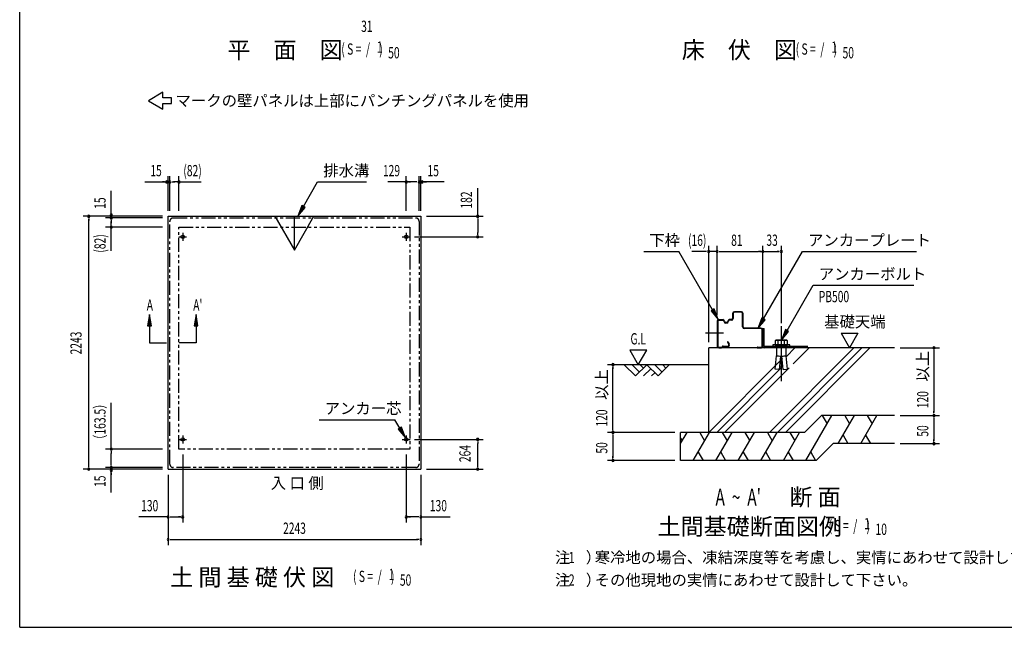
# Model space of a CAD drawing. Extents: x 543 to 20478, y 194 to 14052.
# Drawn here: x 543 to 9284, y 517 to 5907 of the extents above; entities that cross this region are included whole.
import ezdxf
from ezdxf.enums import TextEntityAlignment as Align

# ---------------------------------------------------------------- set-up
doc = ezdxf.new("R2010")
doc.units = 0
doc.header["$LTSCALE"] = 50
doc.header["$MEASUREMENT"] = 0
doc.linetypes.add('1PL-L', pattern=[56, 50, -2, 2, -2])
doc.linetypes.add('2PL-2', pattern=[5, 2.5, -0.5, 0.5, -0.5, 0.5, -0.5])
for name, color, linetype in [('1PL-L1', 6, '1PL-L'), ('GAIKEI', 6, '2PL-2'), ('HIKIDASHI', 6, 'CONTINUOUS'), ('M1', 4, 'CONTINUOUS'), ('SUNPOU', 4, 'CONTINUOUS'), ('U1', 3, 'CONTINUOUS'), ('U2', 4, 'CONTINUOUS'), ('U3', 6, 'CONTINUOUS'), ('U4', 6, 'CONTINUOUS'), ('U5', 4, 'CONTINUOUS'), ('WAKUSEN-01', 50, 'CONTINUOUS'), ('下枠後', 2, 'CONTINUOUS')]:
    doc.layers.add(name, color=color, linetype=linetype)
doc.styles.add('00', font='ROMANS', dxfattribs={"width": 0.666667, "bigfont": 'BIGFONT'})
doc.styles.add('01', font='ROMANS', dxfattribs={"height": 3, "bigfont": 'BIGFONT'})

msp = doc.modelspace()

# ---------------------------------------------------------------- linework, layer by layer
at = {"layer": '1PL-L1'}
for p, q in [((1954.5, 3981.3), (2024.5, 3981.3)), ((1989.5, 4016.3), (1989.5, 3946.3)), ((3939.5, 3981.3), (4009.5, 3981.3)), ((3974.5, 4016.3), (3974.5, 3946.3)), ((1989.5, 2219.3), (1989.5, 2149.3)), ((3974.5, 2219.3), (3974.5, 2149.3)), ((1954.5, 2184.3), (2024.5, 2184.3)), ((3939.5, 2184.3), (4009.5, 2184.3))]:
    msp.add_line(p, q, dxfattribs=at)
at = {"layer": 'GAIKEI'}
for p, q in [((1875.5, 1965.3), (1875.5, 4118.3)), ((1905.5, 4148.3), (4058.5, 4148.3)), ((4088.5, 4118.3), (4088.5, 1965.3)), ((1956.5, 2097.8), (1956.5, 4067.3)), ((1956.5, 4067.3), (4007.5, 4067.3)), ((4007.5, 4067.3), (4007.5, 2097.8)), ((4007.5, 2097.8), (1956.5, 2097.8)), ((4058.5, 1935.3), (1905.5, 1935.3))]:
    msp.add_line(p, q, dxfattribs=at)
for centre, start, end in [((1905.5, 4118.3), 90, 180), ((4058.5, 4118.3), 0, 90), ((1905.5, 1965.3), 180, 270), ((4058.5, 1965.3), 270, 0)]:
    msp.add_arc(centre, 30, start, end, dxfattribs=at)
at = {"layer": 'HIKIDASHI'}
for p, q in [((3061.5, 4249.9), (3187.6, 4468.3)), ((3187.6, 4468.3), (3621, 4468.3)), ((3047.1, 4258.2), (3011.5, 4163.3)), ((3011.5, 4163.3), (3076, 4241.5)), ((3076, 4241.5), (3047.1, 4258.2)), ((6082.3, 3851.2), (6395.7, 3851.2)), ((6694.7, 3333.4), (6395.7, 3851.2)), ((7146.2, 3253.4), (7491.3, 3851.2)), ((7491.3, 3851.2), (8504.7, 3851.2)), ((7354.7, 3149.9), (7586.4, 3551.2)), ((7586.4, 3551.2), (8479.7, 3551.2)), ((6709.1, 3341.7), (6680.2, 3325)), ((6680.2, 3325), (6744.7, 3246.8)), ((6744.7, 3246.8), (6709.1, 3341.7)), ((7131.7, 3261.7), (7096.2, 3166.8)), ((7096.2, 3166.8), (7160.6, 3245)), ((7160.6, 3245), (7131.7, 3261.7)), ((7340.2, 3158.2), (7304.7, 3063.3)), ((7369.1, 3141.5), (7340.2, 3158.2)), ((7304.7, 3063.3), (7369.1, 3141.5)), ((3200.1, 2359.3), (3873.5, 2359.3)), ((3917, 2283.9), (3873.5, 2359.3)), ((3931.4, 2292.2), (3902.6, 2275.5)), ((3902.6, 2275.5), (3967, 2197.2)), ((3967, 2197.2), (3931.4, 2292.2))]:
    msp.add_line(p, q, dxfattribs=at)
for points in [[(3047.1, 4258.2), (3076, 4241.5), (3011.5, 4163.3)], [(6680.2, 3325), (6709.1, 3341.7), (6744.7, 3246.8)], [(7131.7, 3261.7), (7160.6, 3245), (7096.2, 3166.8)], [(7340.2, 3158.2), (7369.1, 3141.5), (7304.7, 3063.3)], [(3902.6, 2275.5), (3931.4, 2292.2), (3967, 2197.2)]]:
    msp.add_solid(points, dxfattribs=at)
at = {"layer": 'SUNPOU'}
for p, q in [((1652.3, 4468.3), (1875.5, 4468.3)), ((1829.3, 4468.3), (1810.5, 4468.3)), ((1860.5, 4213.3), (1860.5, 4518.3)), ((1875.5, 4213.3), (1875.5, 4518.3)), ((1894.3, 4468.3), (1913, 4468.3)), ((1900.5, 4468.3), (1920.5, 4468.3)), ((1945.5, 4468.3), (1908, 4468.3)), ((1945.5, 4468.3), (2154, 4468.3)), ((1956.5, 4213.3), (1956.5, 4518.3)), ((4018.5, 4468.3), (3810, 4468.3)), ((3974.5, 4213.3), (3974.5, 4518.3)), ((3993.3, 4468.3), (4012, 4468.3)), ((4069.8, 4468.3), (4018.5, 4468.3)), ((4063.5, 4468.3), (4043.5, 4468.3)), ((4088.5, 4213.3), (4088.5, 4518.3)), ((4311.7, 4468.3), (4088.5, 4468.3)), ((4103.5, 4213.3), (4103.5, 4518.3)), ((4134.8, 4468.3), (4153.5, 4468.3)), ((1355.5, 4148.3), (1355.5, 4388)), ((4608.5, 4163.3), (4608.5, 4413.6)), ((1355.5, 4194.5), (1355.5, 4213.3)), ((1810.5, 4163.3), (1105.5, 4163.3)), ((1155.5, 4144.5), (1155.5, 4125.8)), ((1155.5, 1945.3), (1155.5, 4138.3)), ((1810.5, 4148.3), (1305.5, 4148.3)), ((1355.5, 4129.5), (1355.5, 4110.8)), ((1355.5, 4123.3), (1355.5, 4103.3)), ((1355.5, 4067.3), (1355.5, 4115.8)), ((4153.5, 4163.3), (4658.5, 4163.3)), ((4608.5, 4144.5), (4608.5, 4125.8)), ((4608.5, 4138.3), (4608.5, 4018.8)), ((1810.5, 4067.3), (1305.5, 4067.3)), ((1355.5, 3856.3), (1355.5, 4067.3)), ((4048.5, 3981.3), (4658.5, 3981.3)), ((4608.5, 4000), (4608.5, 4018.8)), ((6609.7, 3851.2), (6509.9, 3851.2)), ((6634.7, 3851.2), (6609.7, 3851.2)), ((6640.9, 3851.2), (6622.2, 3851.2)), ((6659.7, 3046.8), (6659.7, 3901.2)), ((6734.7, 3851.2), (6659.7, 3851.2)), ((6734.7, 3286.8), (6734.7, 3901.2)), ((6753.4, 3851.2), (6772.2, 3851.2)), ((6753.4, 3851.2), (6772.2, 3851.2)), ((6759.7, 3851.2), (7102.2, 3851.2)), ((7120.9, 3851.2), (7102.2, 3851.2)), ((7109.7, 3851.2), (7285.9, 3851.2)), ((7139.7, 3216.8), (7139.7, 3901.2)), ((7139.7, 3216.8), (7139.7, 3901.2)), ((7158.4, 3851.2), (7177.2, 3851.2)), ((7285.9, 3851.2), (7267.2, 3851.2)), ((7304.7, 3216.8), (7304.7, 3901.2)), ((7304.7, 2701.8), (7304.7, 3188.3)), ((7834.7, 3126.7), (7984.7, 3126.7)), ((7834.7, 3126.7), (7909.7, 2996.8)), ((7984.7, 3126.7), (7909.7, 2996.8)), ((6109.7, 2976.7), (5959.7, 2976.7)), ((5959.7, 2976.7), (6034.7, 2846.8)), ((6034.7, 2846.8), (6109.7, 2976.7)), ((8359.7, 2996.8), (8709.7, 2996.8)), ((8659.7, 2978), (8659.7, 2959.3)), ((8659.7, 2971.8), (8659.7, 2421.8)), ((5809.7, 2828), (5809.7, 2809.3)), ((5809.7, 2271.8), (5809.7, 2821.8)), ((1355.5, 2097.8), (1355.5, 2508.6)), ((8359.7, 2396.8), (8709.7, 2396.8)), ((8359.7, 2396.8), (8709.7, 2396.8)), ((8659.7, 2415.5), (8659.7, 2434.3)), ((8659.7, 2378), (8659.7, 2359.3)), ((8659.7, 2371.8), (8659.7, 2171.8)), ((5809.7, 2265.5), (5809.7, 2284.3)), ((6359.7, 2246.8), (5759.7, 2246.8)), ((6359.7, 2246.8), (5759.7, 2246.8)), ((5809.7, 2228), (5809.7, 2209.3)), ((5809.7, 2221.8), (5809.7, 2021.8)), ((4048.5, 2184.3), (4658.5, 2184.3)), ((4608.5, 2165.5), (4608.5, 2146.8)), ((4608.5, 1945.3), (4608.5, 2146.8)), ((8359.7, 2146.8), (8709.7, 2146.8)), ((8659.7, 2165.5), (8659.7, 2184.3)), ((1810.5, 2097.8), (1305.5, 2097.8)), ((1355.5, 2079), (1355.5, 2060.3)), ((1355.5, 1960.3), (1355.5, 2060.3)), ((1989.5, 2051.3), (1989.5, 1446.3)), ((3974.5, 2051.3), (3974.5, 1446.3)), ((5809.7, 2015.5), (5809.7, 2034.3)), ((1155.5, 1939), (1155.5, 1957.8)), ((1810.5, 1935.3), (1305.5, 1935.3)), ((1355.5, 1954), (1355.5, 1972.8)), ((1355.5, 1712), (1355.5, 1935.3)), ((4608.5, 1939), (4608.5, 1957.8)), ((6359.7, 1996.8), (5759.7, 1996.8)), ((1810.5, 1920.3), (1105.5, 1920.3)), ((1355.5, 1889), (1355.5, 1870.3)), ((1860.5, 1870.3), (1860.5, 1246.3)), ((4103.5, 1870.3), (4103.5, 1246.3)), ((4153.5, 1920.3), (4658.5, 1920.3)), ((1860.5, 1496.3), (1599.1, 1496.3)), ((1879.3, 1496.3), (1898, 1496.3)), ((1885.5, 1496.3), (1975.5, 1496.3)), ((1970.8, 1496.3), (1952, 1496.3)), ((4078.5, 1496.3), (3988.5, 1496.3)), ((3993.3, 1496.3), (4012, 1496.3)), ((4084.8, 1496.3), (4066, 1496.3)), ((4103.5, 1496.3), (4364.9, 1496.3)), ((1879.3, 1296.3), (1898, 1296.3)), ((1885.5, 1296.3), (4078.5, 1296.3)), ((4084.8, 1296.3), (4066, 1296.3))]:
    msp.add_line(p, q, dxfattribs=at)
for centre, start, end in [((1848, 4468.3), 0, 180), ((1848, 4468.3), 180, 0), ((1875.5, 4468.3), 0, 180), ((1875.5, 4468.3), 180, 0), ((1956.5, 4468.3), 0, 180), ((1956.5, 4468.3), 180, 0), ((3974.5, 4468.3), 0, 180), ((3974.5, 4468.3), 180, 0), ((4088.5, 4468.3), 0, 180), ((4088.5, 4468.3), 180, 0), ((4116, 4468.3), 0, 180), ((4116, 4468.3), 180, 0), ((1155.5, 4163.3), 90, 270), ((1155.5, 4163.3), 270, 90), ((1355.5, 4175.8), 90, 270), ((1355.5, 4148.3), 90, 270), ((1355.5, 4175.8), 270, 90), ((1355.5, 4148.3), 270, 90), ((4608.5, 4163.3), 90, 270), ((4608.5, 4163.3), 270, 90), ((1355.5, 4067.3), 90, 270), ((1355.5, 4067.3), 270, 90), ((4608.5, 3981.3), 90, 270), ((4608.5, 3981.3), 270, 90), ((6659.7, 3851.2), 0, 180), ((6659.7, 3851.2), 180, 0), ((6734.7, 3851.2), 0, 180), ((6734.7, 3851.2), 0, 180), ((6734.7, 3851.2), 180, 0), ((6734.7, 3851.2), 180, 0), ((7139.7, 3851.2), 0, 180), ((7139.7, 3851.2), 0, 180), ((7139.7, 3851.2), 180, 0), ((7139.7, 3851.2), 180, 0), ((7304.7, 3851.2), 0, 180), ((7304.7, 3851.2), 180, 0), ((8659.7, 2996.8), 90, 270), ((8659.7, 2996.8), 270, 90), ((5809.7, 2846.8), 90, 270), ((5809.7, 2846.8), 270, 90), ((8659.7, 2396.8), 90, 270), ((8659.7, 2396.8), 90, 270), ((8659.7, 2396.8), 270, 90), ((8659.7, 2396.8), 270, 90), ((4608.5, 2184.3), 90, 270), ((4608.5, 2184.3), 270, 90), ((5809.7, 2246.8), 90, 270), ((5809.7, 2246.8), 90, 270), ((5809.7, 2246.8), 270, 90), ((5809.7, 2246.8), 270, 90), ((1355.5, 2097.8), 90, 270), ((1355.5, 2097.8), 270, 90), ((8659.7, 2146.8), 90, 270), ((8659.7, 2146.8), 270, 90), ((1155.5, 1920.3), 90, 270), ((1155.5, 1920.3), 270, 90), ((1355.5, 1935.3), 90, 270), ((1355.5, 1935.3), 270, 90), ((4608.5, 1920.3), 90, 270), ((4608.5, 1920.3), 270, 90), ((5809.7, 1996.8), 90, 270), ((5809.7, 1996.8), 270, 90), ((1355.5, 1907.8), 90, 270), ((1355.5, 1907.8), 270, 90), ((1860.5, 1496.3), 0, 180), ((1860.5, 1496.3), 180, 0), ((1989.5, 1496.3), 0, 180), ((1989.5, 1496.3), 180, 0), ((3974.5, 1496.3), 0, 180), ((3974.5, 1496.3), 180, 0), ((4103.5, 1496.3), 0, 180), ((4103.5, 1496.3), 180, 0), ((1860.5, 1296.3), 0, 180), ((1860.5, 1296.3), 180, 0), ((4103.5, 1296.3), 0, 180), ((4103.5, 1296.3), 180, 0)]:
    msp.add_arc(centre, 9.38, start, end, dxfattribs=at)
at = {"layer": 'U1'}
for p, q in [((1860.5, 4163.3), (4103.5, 4163.3)), ((1860.5, 1920.3), (1860.5, 4163.3)), ((2808.8, 4163.3), (2982, 3863.3)), ((2982, 3863.3), (3155.2, 4163.3)), ((2982, 3863.3), (2982, 4163.3)), ((4103.5, 4163.3), (4103.5, 1920.3)), ((7096.2, 3166.8), (7084.7, 3166.8)), ((7139.7, 3013.3), (7139.7, 3166.8)), ((7139.7, 3166.8), (7151.2, 3166.8)), ((7151.2, 3013.3), (7151.2, 3166.8)), ((6632.1, 3129.4), (6791.2, 3129.4)), ((7259.7, 3063.3), (7249.8, 3057.6)), ((7349.7, 3063.3), (7259.7, 3063.3)), ((7359.5, 3057.6), (7349.7, 3063.3)), ((6659.7, 2246.8), (6659.7, 2996.8)), ((8309.7, 2996.8), (6659.7, 2996.8)), ((7539.7, 3008.3), (7156.2, 3008.3)), ((7539.7, 2996.8), (7156.2, 2996.8)), ((7379.7, 3023.3), (7229.7, 3023.3)), ((7229.7, 3023.3), (7229.7, 3008.3)), ((7229.7, 3008.3), (7379.7, 3008.3)), ((7249.8, 3057.6), (7249.8, 3023.3)), ((7249.8, 3023.3), (7359.5, 3023.3)), ((7260.9, 2996.8), (7260.9, 2926.8)), ((7277.2, 3023.3), (7277.2, 3057.6)), ((7332.1, 3023.3), (7332.1, 3057.6)), ((7348.4, 2926.8), (7348.4, 2996.8)), ((7359.5, 3023.3), (7359.5, 3057.6)), ((7379.7, 3008.3), (7379.7, 3023.3)), ((7429.7, 2996.8), (7429.7, 3008.3)), ((7250.4, 2807.2), (7260.9, 2926.8)), ((7289, 2803.8), (7299.5, 2923.4)), ((7320.3, 2803.8), (7309.8, 2923.4)), ((7358.9, 2807.2), (7348.4, 2926.8)), ((7289, 2803.8), (7250.4, 2807.2)), ((7291.1, 2826.8), (7318.3, 2826.8)), ((7320.3, 2803.8), (7358.9, 2807.2)), ((7509.7, 2246.8), (7659.7, 2396.8)), ((8309.7, 2396.8), (7659.7, 2396.8)), ((7509.7, 2246.8), (6409.7, 2246.8)), ((6409.7, 1996.8), (6409.7, 2246.8)), ((7613.2, 1996.8), (7763.2, 2146.8)), ((8309.7, 2146.8), (7763.2, 2146.8)), ((7613.2, 1996.8), (6409.7, 1996.8)), ((1860.5, 1920.3), (4103.5, 1920.3))]:
    msp.add_line(p, q, dxfattribs=at)
for centre in [(1989.5, 3981.3), (3974.5, 3981.3), (1989.5, 2184.3), (3974.5, 2184.3)]:
    msp.add_circle(centre, 15, dxfattribs=at)
for centre, radius, start, end in [((7263.5, 3037.5), 24.3, 55.61575, 124.38425), ((7304.7, 2971.1), 90.8, 72.41205, 107.58795), ((7345.8, 3037.5), 24.3, 55.61575, 124.38425), ((7156.2, 3013.3), 16.5, 180, 270), ((7156.2, 3013.3), 5, 180, 270), ((7304.7, 3204.5), 281.2, 261.04893, 268.95107), ((7304.7, 2921.1), 5.61, 23.46162, 156.53838), ((7304.7, 3204.5), 281.2, 271.04893, 278.95107)]:
    msp.add_arc(centre, radius, start, end, dxfattribs=at)
at = {"layer": 'U2'}
for p, q in [((6659.7, 2846.8), (5759.7, 2846.8)), ((5909.7, 2846.8), (6009.7, 2746.8)), ((5980.4, 2846.8), (6045, 2782.1)), ((6009.7, 2746.8), (6109.7, 2846.8)), ((6051.1, 2846.8), (6080.4, 2817.5)), ((6080.4, 2746.8), (6145, 2811.4)), ((6109.7, 2846.8), (6209.7, 2746.8)), ((6180.4, 2846.8), (6245, 2782.1)), ((6209.7, 2746.8), (6309.7, 2846.8)), ((6251.1, 2846.8), (6280.4, 2817.5)), ((6151.1, 2746.8), (6180.4, 2776))]:
    msp.add_line(p, q, dxfattribs=at)
at = {"layer": 'U3'}
for p, q in [((1695.3, 3291.8), (1678.6, 3191.8)), ((1712, 3191.8), (1695.3, 3291.8)), ((2108, 3291.8), (2091.3, 3191.8)), ((2124.6, 3191.8), (2108, 3291.8)), ((1678.6, 3191.8), (1712, 3191.8)), ((1695.3, 3191.8), (1695.3, 3041.8)), ((2091.3, 3191.8), (2124.6, 3191.8)), ((2108, 3191.8), (2108, 3041.8)), ((1695.3, 3041.8), (1845.3, 3041.8)), ((2108, 3041.8), (1958, 3041.8))]:
    msp.add_line(p, q, dxfattribs=at)
for points in [[(1712, 3191.8), (1678.6, 3191.8), (1695.3, 3291.8)], [(2124.6, 3191.8), (2091.3, 3191.8), (2108, 3291.8)]]:
    msp.add_solid(points, dxfattribs=at)
at = {"layer": 'U4'}
for p, q in [((7199.2, 2246.8), (7949.2, 2996.8)), ((7269.9, 2246.8), (8019.9, 2996.8)), ((7340.6, 2246.8), (8090.6, 2996.8)), ((7349, 2920.4), (7425.4, 2996.8)), ((7409.7, 2855.3), (7551.1, 2996.8)), ((6659.7, 2246.8), (7313.6, 2900.7)), ((6730.4, 2246.8), (7306.8, 2823.2)), ((6801.1, 2246.8), (7373.9, 2819.6)), ((7522.5, 1996.8), (7753.5, 2396.8)), ((7666.9, 2396.8), (7710.2, 2321.8)), ((7809.1, 2146.8), (7953.5, 2396.8)), ((7866.9, 2396.8), (7910.2, 2321.8)), ((8009.1, 2146.8), (8153.5, 2396.8)), ((8066.9, 2396.8), (8110.2, 2321.8)), ((6409.7, 2147.7), (6466.9, 2246.8)), ((6409.7, 2195.8), (6423.6, 2171.8)), ((6522.5, 1996.8), (6666.9, 2246.8)), ((6580.3, 2246.8), (6623.6, 2171.8)), ((6722.5, 1996.8), (6866.9, 2246.8)), ((6780.3, 2246.8), (6823.6, 2171.8)), ((6922.5, 1996.8), (7066.9, 2246.8)), ((6980.3, 2246.8), (7023.6, 2171.8)), ((7122.5, 1996.8), (7266.9, 2246.8)), ((7180.3, 2246.8), (7223.6, 2171.8)), ((7322.5, 1996.8), (7466.9, 2246.8)), ((7380.3, 2246.8), (7423.6, 2171.8)), ((7852.4, 2221.8), (7895.7, 2146.8)), ((8052.4, 2221.8), (8095.7, 2146.8)), ((6565.8, 2071.8), (6609.1, 1996.8)), ((6765.8, 2071.8), (6809.1, 1996.8)), ((6965.8, 2071.8), (7009.1, 1996.8)), ((7165.8, 2071.8), (7209.1, 1996.8)), ((7365.8, 2071.8), (7409.1, 1996.8)), ((7565.8, 2071.8), (7609.1, 1996.8))]:
    msp.add_line(p, q, dxfattribs=at)
at = {"layer": 'U5'}
for p, q in [((1814.6, 5263.8), (1684.6, 5188.8)), ((1814.6, 5213.8), (1814.6, 5263.8)), ((1684.6, 5188.8), (1814.6, 5113.8)), ((1889.6, 5213.8), (1814.6, 5213.8)), ((1814.6, 5113.8), (1814.6, 5163.8)), ((1814.6, 5163.8), (1889.6, 5163.8)), ((1889.6, 5163.8), (1889.6, 5213.8))]:
    msp.add_line(p, q, dxfattribs=at)
at = {"layer": 'WAKUSEN-01'}
for q in [(542.5, 14052.5), (20477.5, 517.5)]:
    msp.add_line((542.5, 517.5), q, dxfattribs=at)
at = {"layer": '下枠後'}
for p, q in [((6749.7, 3246.8), (6784.7, 3246.8)), ((6749.7, 3241.8), (6784.7, 3241.8)), ((6862.2, 3246.8), (6844.7, 3246.8)), ((6862.2, 3241.8), (6844.7, 3241.8)), ((6872.2, 3301.8), (6872.2, 3256.8)), ((6877.2, 3301.8), (6877.2, 3256.8)), ((6949.7, 3316.8), (6887.2, 3316.8)), ((6949.7, 3311.8), (6887.2, 3311.8)), ((6959.7, 3181.8), (6959.7, 3301.8)), ((6964.7, 3181.8), (6964.7, 3301.8)), ((6734.7, 3231.8), (6734.7, 3011.8)), ((6739.7, 3231.8), (6739.7, 3011.8)), ((6819.7, 3221.8), (6809.7, 3221.8)), ((6819.7, 3216.8), (6809.7, 3216.8)), ((7123.7, 3171.8), (6974.7, 3171.8)), ((6978.5, 3166.8), (6974.7, 3166.8)), ((7123.7, 3166.8), (6978.5, 3166.8)), ((7134.7, 3011.8), (7134.7, 3156.8)), ((7139.7, 3011.8), (7139.7, 3156.8)), ((6749.7, 3001.8), (6773.5, 3001.8)), ((6749.7, 2996.8), (6772.2, 2996.8)), ((6749.7, 2996.8), (6773.5, 2996.8)), ((6777.9, 3004.5), (6778.8, 3006.2)), ((6782.4, 3002.3), (6783.3, 3004)), ((6787.7, 3011.8), (6829.7, 3011.8)), ((6787.7, 3011.8), (6829.7, 3011.8)), ((6787.7, 3006.8), (6829.7, 3006.8)), ((6787.7, 3006.8), (6829.7, 3006.8)), ((6827.1, 3046.2), (6838.3, 3026.8)), ((6831.4, 3048.7), (6842.6, 3029.3)), ((7092.2, 3001.8), (7124.7, 3001.8)), ((7092.2, 2996.8), (7124.7, 2996.8))]:
    msp.add_line(p, q, dxfattribs=at)
for centre, radius, start, end in [((6749.7, 3231.8), 15, 90, 180), ((6749.7, 3231.8), 10, 90, 180), ((6784.7, 3231.8), 15, 0, 90), ((6784.7, 3231.8), 10, 0, 90), ((6844.7, 3231.8), 15, 90, 180), ((6844.7, 3231.8), 10, 90, 180), ((6862.2, 3256.8), 15, 270, 0), ((6862.2, 3256.8), 10, 270, 0), ((6887.2, 3301.8), 15, 90, 180), ((6887.2, 3301.8), 10, 90, 180), ((6949.7, 3301.8), 15, 0, 90), ((6949.7, 3301.8), 10, 0, 90), ((6809.7, 3231.8), 15, 180, 270), ((6809.7, 3231.8), 10, 180, 270), ((6819.7, 3231.8), 15, 270, 0), ((6819.7, 3231.8), 10, 270, 0), ((6974.7, 3181.8), 15, 180, 270), ((6974.7, 3181.8), 10, 180, 270), ((7123.7, 3155.8), 16, 0, 90), ((7123.7, 3155.8), 11, 0, 90.00155), ((6749.7, 3011.8), 15, 180, 270), ((6749.7, 3011.8), 10, 180, 270), ((6773.5, 3006.8), 5, 270, 333.43495), ((6773.5, 3006.8), 10, 270, 333.43495), ((6787.7, 3001.8), 10, 90, 153.43495), ((6787.7, 3001.8), 5, 90, 153.43495), ((6829.2, 3047.5), 2.5, 120, 210), ((6829.2, 3047.5), 2.5, 30, 120), ((6829.7, 3021.8), 15, 270, 30), ((6829.7, 3021.8), 10, 270, 30), ((7092.2, 2999.3), 2.5, 90, 180), ((7092.2, 2999.3), 2.5, 180, 270), ((7124.7, 3011.8), 15, 270, 0), ((7124.7, 3011.8), 10, 270, 0)]:
    msp.add_arc(centre, radius, start, end, dxfattribs=at)

# ---------------------------------------------------------------- texts
at = {"layer": 'HIKIDASHI', "style": '01'}
for s, p in [('排水溝', (3237.6, 4518.3)), ('下枠', (6132.3, 3901.2)), ('アンカープレート', (7541.3, 3901.2)), ('アンカーボルト', (7636.4, 3601.2)), ('アンカー芯', (3250.1, 2409.3))]:
    msp.add_text(s, height=100, dxfattribs=at).set_placement(p)
at = {"layer": 'HIKIDASHI', "style": '00', "width": 0.67}
msp.add_text('PB500', height=100, dxfattribs=at).set_placement((7636.4, 3401.2))
at = {"layer": 'M1', "style": '01'}
for s, p in [('平\u3000面\u3000図', (2386.3, 5564.1)), ('床\u3000伏\u3000図', (6420.3, 5564.1)), ('断 面', (7376.2, 1596.8)), ('土間基礎断面図例', (6205.2, 1336.8)), ('土 間 基 礎 伏 図', (1878.6, 886.3))]:
    msp.add_text(s, height=150, dxfattribs=at).set_placement(p)
at = {"layer": 'M1', "style": '00', "width": 0.67}
for s, height, p in [('( S =  /    )', 100.2, (3398.1, 5597.1)), ('1', 100.2, (3713.9, 5614.2)), ('( S =  /    )', 100.2, (7432.1, 5597.1)), ('1', 100.2, (7747.8, 5614.2)), ('50', 100.2, (3813.8, 5564.1)), ('50', 100.2, (7847.7, 5564.1)), ("A  ~  A'", 150, (6719.8, 1596.8)), ('1', 100.2, (8040.4, 1386.9)), ('( S =  /    )', 100.2, (7724.6, 1369.8)), ('10', 100.2, (8140.3, 1336.8)), ('( S =  /    )', 100.2, (3502.1, 919.3)), ('1', 100.2, (3817.9, 936.4)), ('50', 100.2, (3917.7, 886.3))]:
    msp.add_text(s, height=height, dxfattribs=at).set_placement(p)
at = {"layer": 'SUNPOU'}
for s, style, width, p in [('31', '00', 0.666667, (3574, 5798.9)), ('15', '00', 0.67, (1702.3, 4518.3)), ('(82)', '00', 0.67, (1995.5, 4518.3)), ('129', '00', 0.67, (3767.4, 4518.3)), ('15', '00', 0.67, (4162.8, 4518.3)), ('G.L', '00', 0.67, (5965.2, 3026.7)), ('130', '00', 0.67, (1620.7, 1546.3)), ('130', '00', 0.67, (4183.8, 1546.3)), ('1', '01', 0.67, (5418.1, 1086.8)), ('2', '01', 0.67, (5418.1, 886.8))]:
    msp.add_text(s, height=100, dxfattribs=dict(at, style=style, width=width)).set_placement(p)
at = {"layer": 'SUNPOU', "style": '00'}
for s, width, p in [('182', 0.67, (4558.5, 4231.3)), ('15', 0.67, (1305.5, 4229.6)), ('(82)', 0.67, (1305.5, 3840.7)), ('120', 0.666667, (8609.7, 2460.8)), ('（163.5）', 0.67, (1305.5, 2135.3)), ('120', 0.666667, (5759.7, 2298.3)), ('50', 0.666667, (8609.7, 2208.3)), ('50', 0.666667, (5759.7, 2058.3)), ('15', 0.67, (1305.5, 1762))]:
    msp.add_text(s, height=100, rotation=90, dxfattribs=dict(at, width=width)).set_placement(p)
at = {"layer": 'SUNPOU', "style": '00', "width": 0.666667}
for s, p in [('(16)', (6557.5, 3951.2)), ('81', (6909.7, 3951.2)), ('33', (7222.2, 3951.2)), ('2243', (2982, 1396.3))]:
    msp.add_text(s, height=100, dxfattribs=at).set_placement(p, align=Align.MIDDLE_CENTER)
at = {"layer": 'SUNPOU', "style": '01'}
for s, p in [('基礎天端', (7684.4, 3178.2)), ('注\u3000）', (5295.2, 1086.8)), ('寒冷地の場合、凍結深度等を考慮し、実情にあわせて設計して下さい。', (5647.2, 1086.8)), ('注\u3000）', (5295.2, 886.8)), ('その他現地の実情にあわせて設計して下さい。', (5647.2, 886.8))]:
    msp.add_text(s, height=100, dxfattribs=at).set_placement(p)
at = {"layer": 'SUNPOU', "style": '00', "width": 0.666667}
for s, p in [('2243', (1055.5, 3039.3)), ('264', (4508.5, 2058.5))]:
    msp.add_text(s, height=100, rotation=90, dxfattribs=at).set_placement(p, align=Align.MIDDLE)
at = {"layer": 'SUNPOU', "style": '01'}
for p in [(8609.7, 2696.8), (5759.7, 2534.3)]:
    msp.add_text('以上', height=100, rotation=90, dxfattribs=at).set_placement(p)
at = {"layer": 'U3', "style": '00', "width": 0.67}
for s, p in [('A', (1670.3, 3326.2)), ("A'", (2083, 3326.2))]:
    msp.add_text(s, height=100, dxfattribs=at).set_placement(p)
at = {"layer": 'U5', "style": '01'}
for s, p in [('マークの壁パネルは上部にパンチングパネルを使用', (1926.2, 5138.8)), ('入 口 側', (2771.4, 1746.3))]:
    msp.add_text(s, height=100, dxfattribs=at).set_placement(p)

doc.saveas('drawing.dxf')
